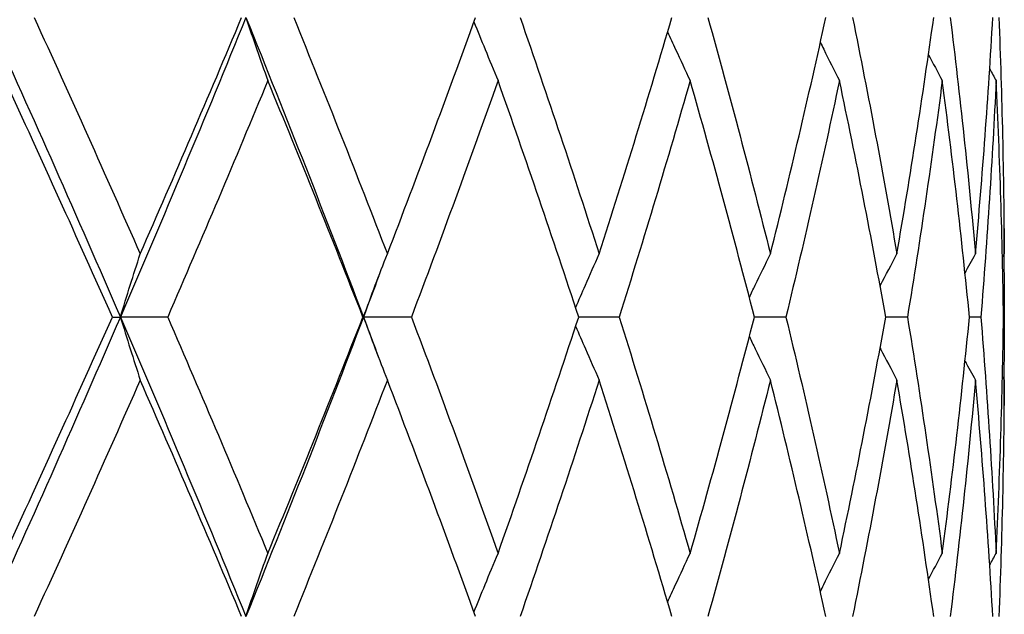
# Model space of a CAD drawing. Units: millimetres. Extents: x 64 to 2312, y 64 to 1616.
# Drawn here: x 1880 to 1886, y 1201 to 1204 of the extents above; entities that cross this region are included whole.
import ezdxf

# ---------------------------------------------------------------- set-up
doc = ezdxf.new("R2010")
doc.units = ezdxf.units.MM
doc.header["$LTSCALE"] = 8
doc.layers.add('Dimension (ISO)', color=7, linetype='Continuous', lineweight=18, true_color=0x00003f)
doc.layers.add('Visible (ISO)', color=7, linetype='Continuous', lineweight=25, true_color=0x00003f)
doc.styles.add('Samuel Heath (ISO)', font='tahoma.ttf')
doc.dimstyles.new('Samuel Heath (ISO)', dxfattribs={"dimscale": 8, "dimtxt": 3, "dimasz": 2.5, "dimexe": 1, "dimexo": 1.5, "dimgap": 0.762, "dimtad": 0, "dimtih": 1, "dimtoh": 1, "dimrnd": 1e-08, "dimzin": 0, "dimdsep": 46, "dimtxsty": 'Samuel Heath (ISO)', "dimcen": 0.09, "dimdle": 10, "dimclrd": 256, "dimclre": 256, "dimclrt": 256, "dimazin": 0, "dimtfac": 1, "dimtmove": 0, "dimatfit": 3, "dimfxl": 0, "dimtolj": 1, "dimtzin": 0, "dimlwd": 15, "dimlwe": 15, "dimarcsym": 0})

# ---------------------------------------------------------------- blocks, each defined once
blk = doc.blocks.new('*D16')
at = {"layer": 'Defpoints', "color": 0, "transparency": 16777216}
for p in [(1873.9536, 1347.4224), (1888.9536, 1160.175), (2041.5312, 1160.175)]:
    blk.add_point(p, dxfattribs=at)
at = {"layer": 'Dimension (ISO)', "color": 176, "lineweight": 15, "true_color": 0x000080, "transparency": 16777216}
for p, q in [((1885.9536, 1347.4224), (2049.5312, 1347.4224)), ((2041.5312, 1327.4224), (2041.5312, 1275.399)), ((2041.5312, 1180.175), (2041.5312, 1231.8088)), ((1900.9536, 1160.175), (2049.5312, 1160.175))]:
    blk.add_line(p, q, dxfattribs=at)
at = {"layer": 'Dimension (ISO)', "color": 176, "true_color": 0x000080, "transparency": 16777216}
for points in [[(2038.1979, 1327.4224), (2044.8646, 1327.4224), (2041.5312, 1347.4224)], [(2038.1979, 1180.175), (2044.8646, 1180.175), (2041.5312, 1160.175)]]:
    blk.add_solid(points, dxfattribs=at)
at = {"layer": 'Dimension (ISO)', "color": 176, "lineweight": 18, "true_color": 0x000080, "transparency": 16777216, "insert": (2041.5312, 1269.303), "char_height": 24, "attachment_point": 2, "style": 'Samuel Heath (ISO)'}
blk.add_mtext('\\A1;187.25 [7 3/8]', dxfattribs=at)
blk = doc.blocks.new('*D21')
at = {"layer": 'Defpoints', "color": 0, "transparency": 16777216}
for p in [(1781.9536, 1459.7854), (1781.9536, 1189.7854), (2186.3566, 1189.7854)]:
    blk.add_point(p, dxfattribs=at)
at = {"layer": 'Dimension (ISO)', "color": 176, "lineweight": 15, "true_color": 0x000080, "transparency": 16777216}
for p, q in [((1793.9536, 1459.7854), (2194.3566, 1459.7854)), ((2186.3566, 1439.7854), (2186.3566, 1346.5805)), ((2186.3566, 1209.7854), (2186.3566, 1302.9903)), ((1793.9536, 1189.7854), (2194.3566, 1189.7854))]:
    blk.add_line(p, q, dxfattribs=at)
at = {"layer": 'Dimension (ISO)', "color": 176, "true_color": 0x000080, "transparency": 16777216}
for points in [[(2183.0233, 1439.7854), (2189.6899, 1439.7854), (2186.3566, 1459.7854)], [(2183.0233, 1209.7854), (2189.6899, 1209.7854), (2186.3566, 1189.7854)]]:
    blk.add_solid(points, dxfattribs=at)
at = {"layer": 'Dimension (ISO)', "color": 176, "lineweight": 18, "true_color": 0x000080, "transparency": 16777216, "insert": (2186.3566, 1340.4845), "char_height": 24, "attachment_point": 2, "style": 'Samuel Heath (ISO)'}
blk.add_mtext('\\A1;270.00 [10 5/8]', dxfattribs=at)

msp = doc.modelspace()

# ---------------------------------------------------------------- linework, layer by layer
at = {"layer": 'Visible (ISO)'}
for p, q in [((1880.739, 1202.6724), (1880.7859, 1202.6724)), ((1881.0625, 1202.6724), (1880.7859, 1202.6724)), ((1882.2038, 1202.6724), (1882.2068, 1202.6724)), ((1882.4873, 1202.6724), (1882.2068, 1202.6724)), ((1883.702, 1202.6724), (1883.4654, 1202.6724)), ((1884.6767, 1202.6724), (1884.4928, 1202.6724)), ((1885.3873, 1202.6724), (1885.2607, 1202.6724)), ((1885.8164, 1202.6724), (1885.7501, 1202.6724)), ((1885.9534, 1202.6724), (1885.9491, 1202.6724))]:
    msp.add_line(p, q, dxfattribs=at)
for points in [[(1880.01, 1204.4224), (1880.2751, 1203.8391), (1880.534, 1203.2558), (1880.7859, 1202.6724)], [(1880.2821, 1204.4224), (1880.4928, 1203.9619), (1880.6995, 1203.5013), (1880.9017, 1203.0408)], [(1881.5197, 1204.4224), (1881.2826, 1203.8391), (1881.0378, 1203.2558), (1880.7859, 1202.6724)], [(1880.9017, 1203.0408), (1881.104, 1203.5013), (1881.3017, 1203.9619), (1881.4947, 1204.4224)], [(1881.5197, 1204.4224), (1881.7568, 1203.8391), (1881.986, 1203.2558), (1882.2068, 1202.6724)], [(1881.7991, 1204.4224), (1881.9868, 1203.9619), (1882.1694, 1203.5013), (1882.3467, 1203.0408)], [(1882.3467, 1203.0408), (1882.524, 1203.5013), (1882.6959, 1203.9619), (1882.8621, 1204.4224)], [(1883.123, 1204.4224), (1883.283, 1203.9619), (1883.4371, 1203.5013), (1883.585, 1203.0408)], [(1883.585, 1203.0408), (1883.733, 1203.5013), (1883.8748, 1203.9619), (1884.0101, 1204.4224)], [(1884.221, 1204.4224), (1884.3494, 1203.9619), (1884.4712, 1203.5013), (1884.5862, 1203.0408)], [(1884.5862, 1203.0408), (1884.7012, 1203.5013), (1884.8094, 1203.9619), (1884.9105, 1204.4224)], [(1885.0663, 1204.4224), (1885.1599, 1203.9619), (1885.2464, 1203.5013), (1885.3256, 1203.0408)], [(1885.3256, 1203.0408), (1885.4048, 1203.5013), (1885.4767, 1203.9619), (1885.5411, 1204.4224)], [(1885.6379, 1204.4224), (1885.6944, 1203.9619), (1885.7435, 1203.5013), (1885.7849, 1203.0408)], [(1885.7849, 1203.0408), (1885.8264, 1203.5013), (1885.8602, 1203.9619), (1885.8864, 1204.4224)], [(1885.9218, 1204.4224), (1885.9399, 1203.9619), (1885.9502, 1203.5013), (1885.9529, 1203.0408)], [(1885.5102, 1204.2055), (1885.537, 1204.1549), (1885.5639, 1204.1044), (1885.5911, 1204.0541)], [(1885.8682, 1204.1221), (1885.8807, 1204.0994), (1885.8932, 1204.0767), (1885.9058, 1204.0541)], [(1880.739, 1202.6724), (1880.5345, 1203.133), (1880.3255, 1203.5935), (1880.1127, 1204.0541)], [(1881.6479, 1204.0541), (1881.4576, 1203.5935), (1881.2623, 1203.133), (1881.0625, 1202.6724)], [(1882.2038, 1202.6724), (1882.0237, 1203.133), (1881.8383, 1203.5935), (1881.6479, 1204.0541)], [(1882.9937, 1204.0541), (1882.8306, 1203.5935), (1882.6617, 1203.133), (1882.4873, 1202.6724)], [(1883.4654, 1202.6724), (1883.3142, 1203.133), (1883.1569, 1203.5935), (1882.9937, 1204.0541)], [(1884.117, 1204.0541), (1883.9851, 1203.5935), (1883.8467, 1203.133), (1883.702, 1202.6724)], [(1884.4928, 1202.6724), (1884.3742, 1203.133), (1884.2488, 1203.5935), (1884.117, 1204.0541)], [(1884.9899, 1204.0541), (1884.8925, 1203.5935), (1884.788, 1203.133), (1884.6767, 1202.6724)], [(1885.2607, 1202.6724), (1885.1776, 1203.133), (1885.0873, 1203.5935), (1884.9899, 1204.0541)], [(1885.5911, 1204.0541), (1885.5306, 1203.5935), (1885.4626, 1203.133), (1885.3873, 1202.6724)], [(1885.7501, 1202.6724), (1885.7047, 1203.133), (1885.6516, 1203.5935), (1885.5911, 1204.0541)], [(1885.9058, 1204.0541), (1885.8836, 1203.5935), (1885.8538, 1203.133), (1885.8164, 1202.6724)], [(1885.9491, 1202.6724), (1885.9424, 1203.133), (1885.9279, 1203.5935), (1885.9058, 1204.0541)], [(1885.9529, 1203.0408), (1885.9534, 1203.121), (1885.9536, 1203.2013), (1885.9536, 1203.2816)], [(1885.724, 1202.929), (1885.7442, 1202.9663), (1885.7645, 1203.0036), (1885.7849, 1203.0408)], [(1885.9425, 1203.0221), (1885.946, 1203.0283), (1885.9495, 1203.0345), (1885.9529, 1203.0408)], [(1885.9507, 1203.0368), (1885.9521, 1202.9153), (1885.9531, 1202.7939), (1885.9534, 1202.6724)], [(1882.2975, 1202.9132), (1882.2674, 1202.833), (1882.2372, 1202.7527), (1882.2068, 1202.6724)], [(1880.7859, 1202.6724), (1880.534, 1202.0891), (1880.2751, 1201.5058), (1880.01, 1200.9224)], [(1880.1127, 1201.2908), (1880.3255, 1201.7513), (1880.5345, 1202.2119), (1880.739, 1202.6724)], [(1880.7859, 1202.6724), (1881.0378, 1202.0891), (1881.2826, 1201.5058), (1881.5197, 1200.9224)], [(1881.0625, 1202.6724), (1881.2623, 1202.2119), (1881.4576, 1201.7513), (1881.6479, 1201.2908)], [(1882.2068, 1202.6724), (1881.986, 1202.0891), (1881.7568, 1201.5058), (1881.5197, 1200.9224)], [(1881.6479, 1201.2908), (1881.8383, 1201.7513), (1882.0237, 1202.2119), (1882.2038, 1202.6724)], [(1882.2068, 1202.6724), (1882.2372, 1202.5922), (1882.2674, 1202.5119), (1882.2975, 1202.4316)], [(1882.4873, 1202.6724), (1882.6617, 1202.2119), (1882.8306, 1201.7513), (1882.9937, 1201.2908)], [(1882.9937, 1201.2908), (1883.1569, 1201.7513), (1883.3142, 1202.2119), (1883.4654, 1202.6724)], [(1883.702, 1202.6724), (1883.8467, 1202.2119), (1883.9851, 1201.7513), (1884.117, 1201.2908)], [(1884.117, 1201.2908), (1884.2488, 1201.7513), (1884.3742, 1202.2119), (1884.4928, 1202.6724)], [(1884.6767, 1202.6724), (1884.788, 1202.2119), (1884.8925, 1201.7513), (1884.9899, 1201.2908)], [(1884.9899, 1201.2908), (1885.0873, 1201.7513), (1885.1776, 1202.2119), (1885.2607, 1202.6724)], [(1885.3873, 1202.6724), (1885.4626, 1202.2119), (1885.5306, 1201.7513), (1885.5911, 1201.2908)], [(1885.5911, 1201.2908), (1885.6516, 1201.7513), (1885.7047, 1202.2119), (1885.7501, 1202.6724)], [(1885.8164, 1202.6724), (1885.8538, 1202.2119), (1885.8836, 1201.7513), (1885.9058, 1201.2908)], [(1885.9058, 1201.2908), (1885.9279, 1201.7513), (1885.9424, 1202.2119), (1885.9491, 1202.6724)], [(1885.9534, 1202.6724), (1885.9531, 1202.551), (1885.9521, 1202.4295), (1885.9507, 1202.3081)], [(1885.724, 1202.4159), (1885.7442, 1202.3786), (1885.7645, 1202.3413), (1885.7849, 1202.3041)], [(1885.9425, 1202.3228), (1885.946, 1202.3166), (1885.9495, 1202.3103), (1885.9529, 1202.3041)], [(1880.9017, 1202.3041), (1880.6995, 1201.8435), (1880.4928, 1201.383), (1880.2821, 1200.9224)], [(1881.4947, 1200.9224), (1881.3017, 1201.383), (1881.104, 1201.8435), (1880.9017, 1202.3041)], [(1882.3467, 1202.3041), (1882.1694, 1201.8435), (1881.9868, 1201.383), (1881.7991, 1200.9224)], [(1882.8621, 1200.9224), (1882.6959, 1201.383), (1882.524, 1201.8435), (1882.3467, 1202.3041)], [(1883.585, 1202.3041), (1883.4371, 1201.8435), (1883.283, 1201.383), (1883.123, 1200.9224)], [(1884.0101, 1200.9224), (1883.8748, 1201.383), (1883.733, 1201.8435), (1883.585, 1202.3041)], [(1884.5862, 1202.3041), (1884.4712, 1201.8435), (1884.3494, 1201.383), (1884.221, 1200.9224)], [(1884.9105, 1200.9224), (1884.8094, 1201.383), (1884.7012, 1201.8435), (1884.5862, 1202.3041)], [(1885.3256, 1202.3041), (1885.2464, 1201.8435), (1885.1599, 1201.383), (1885.0663, 1200.9224)], [(1885.5411, 1200.9224), (1885.4767, 1201.383), (1885.4048, 1201.8435), (1885.3256, 1202.3041)], [(1885.7849, 1202.3041), (1885.7435, 1201.8435), (1885.6944, 1201.383), (1885.6379, 1200.9224)], [(1885.8864, 1200.9224), (1885.8602, 1201.383), (1885.8264, 1201.8435), (1885.7849, 1202.3041)], [(1885.9529, 1202.3041), (1885.9502, 1201.8435), (1885.9399, 1201.383), (1885.9218, 1200.9224)], [(1885.9536, 1202.0633), (1885.9536, 1202.1436), (1885.9534, 1202.2238), (1885.9529, 1202.3041)], [(1885.5102, 1201.1394), (1885.537, 1201.19), (1885.5639, 1201.2404), (1885.5911, 1201.2908)], [(1885.8682, 1201.2228), (1885.8807, 1201.2455), (1885.8932, 1201.2681), (1885.9058, 1201.2908)]]:
    msp.add_open_spline(points, degree=3, dxfattribs=at)
for points, knots in [([(1881.5197, 1204.4224), (1881.5408, 1204.3604), (1881.5621, 1204.2985), (1881.6048, 1204.1757), (1881.6263, 1204.1148), (1881.6479, 1204.0541)], [-0.04191409, -0.04191409, -0.04191409, -0.04191409, -0.02083987, -0.02083987, 0, 0, 0, 0]), ([(1882.853, 1204.3975), (1882.8746, 1204.3438), (1882.8962, 1204.2902), (1882.9431, 1204.1757), (1882.9683, 1204.1148), (1882.9937, 1204.0541)], [-0.03908869, -0.03908869, -0.03908869, -0.03908869, -0.02083987, -0.02083987, 0, 0, 0, 0]), ([(1883.9854, 1204.3386), (1884.0008, 1204.3046), (1884.0163, 1204.2706), (1884.06, 1204.1757), (1884.0883, 1204.1148), (1884.117, 1204.0541)], [-0.03241345, -0.03241345, -0.03241345, -0.03241345, -0.02084009, -0.02084009, 0, 0, 0, 0]), ([(1884.8781, 1204.2758), (1884.8846, 1204.2628), (1884.8911, 1204.2498), (1884.928, 1204.1757), (1884.9588, 1204.1148), (1884.9899, 1204.0541)], [0.01662522, 0.01662522, 0.01662522, 0.01662522, 0.02107332, 0.02107332, 0.04191407, 0.04191407, 0.04191407, 0.04191407]), ([(1880.7859, 1202.6724), (1880.805, 1202.7345), (1880.8242, 1202.7964), (1880.8628, 1202.9192), (1880.8822, 1202.9801), (1880.9017, 1203.0408)], [-0.04191409, -0.04191409, -0.04191409, -0.04191409, -0.02083987, -0.02083987, 0, 0, 0, 0]), ([(1882.2068, 1202.6724), (1882.2298, 1202.7345), (1882.253, 1202.7964), (1882.2997, 1202.9192), (1882.3231, 1202.9801), (1882.3467, 1203.0408)], [-0.04191409, -0.04191409, -0.04191409, -0.04191409, -0.02083987, -0.02083987, 0, 0, 0, 0]), ([(1883.4476, 1202.7266), (1883.4664, 1202.7705), (1883.4854, 1202.8144), (1883.5311, 1202.9192), (1883.5579, 1202.9801), (1883.585, 1203.0408)], [-0.03578496, -0.03578496, -0.03578496, -0.03578496, -0.02084009, -0.02084009, 0, 0, 0, 0]), ([(1884.4632, 1202.787), (1884.4745, 1202.8107), (1884.4858, 1202.8345), (1884.5266, 1202.9192), (1884.5563, 1202.9801), (1884.5862, 1203.0408)], [0.01298311, 0.01298311, 0.01298311, 0.01298311, 0.02107332, 0.02107332, 0.04191407, 0.04191407, 0.04191407, 0.04191407]), ([(1885.2277, 1202.853), (1885.2286, 1202.8547), (1885.2295, 1202.8564), (1885.2618, 1202.9192), (1885.2935, 1202.9801), (1885.3256, 1203.0408)], [0.02048393, 0.02048393, 0.02048393, 0.02048393, 0.02107332, 0.02107332, 0.04191407, 0.04191407, 0.04191407, 0.04191407]), ([(1880.7859, 1202.6724), (1880.805, 1202.6104), (1880.8242, 1202.5485), (1880.8628, 1202.4257), (1880.8822, 1202.3648), (1880.9017, 1202.3041)], [-0.04191409, -0.04191409, -0.04191409, -0.04191409, -0.02083987, -0.02083987, 0, 0, 0, 0]), ([(1882.2068, 1202.6724), (1882.2298, 1202.6104), (1882.253, 1202.5485), (1882.2997, 1202.4257), (1882.3231, 1202.3648), (1882.3467, 1202.3041)], [-0.04191409, -0.04191409, -0.04191409, -0.04191409, -0.02083987, -0.02083987, 0, 0, 0, 0]), ([(1883.4476, 1202.6183), (1883.4664, 1202.5744), (1883.4854, 1202.5305), (1883.5311, 1202.4257), (1883.5579, 1202.3648), (1883.585, 1202.3041)], [-0.03578496, -0.03578496, -0.03578496, -0.03578496, -0.02084009, -0.02084009, 0, 0, 0, 0]), ([(1884.4632, 1202.5579), (1884.4745, 1202.5341), (1884.4858, 1202.5104), (1884.5266, 1202.4257), (1884.5563, 1202.3648), (1884.5862, 1202.3041)], [0.01298311, 0.01298311, 0.01298311, 0.01298311, 0.02107332, 0.02107332, 0.04191407, 0.04191407, 0.04191407, 0.04191407]), ([(1885.2277, 1202.4919), (1885.2286, 1202.4902), (1885.2295, 1202.4885), (1885.2618, 1202.4257), (1885.2935, 1202.3648), (1885.3256, 1202.3041)], [0.02048393, 0.02048393, 0.02048393, 0.02048393, 0.02107332, 0.02107332, 0.04191407, 0.04191407, 0.04191407, 0.04191407]), ([(1881.5197, 1200.9224), (1881.5408, 1200.9845), (1881.5621, 1201.0464), (1881.6048, 1201.1692), (1881.6263, 1201.2301), (1881.6479, 1201.2908)], [-0.04191409, -0.04191409, -0.04191409, -0.04191409, -0.02083987, -0.02083987, 0, 0, 0, 0]), ([(1882.853, 1200.9474), (1882.8746, 1201.0011), (1882.8962, 1201.0547), (1882.9431, 1201.1692), (1882.9683, 1201.2301), (1882.9937, 1201.2908)], [-0.03908869, -0.03908869, -0.03908869, -0.03908869, -0.02084009, -0.02084009, 0, 0, 0, 0]), ([(1883.9854, 1201.0063), (1884.0008, 1201.0403), (1884.0163, 1201.0743), (1884.06, 1201.1692), (1884.0883, 1201.2301), (1884.117, 1201.2908)], [0.00950063, 0.00950063, 0.00950063, 0.00950063, 0.02107332, 0.02107332, 0.04191407, 0.04191407, 0.04191407, 0.04191407]), ([(1884.8781, 1201.069), (1884.8846, 1201.0821), (1884.8911, 1201.0951), (1884.928, 1201.1692), (1884.9588, 1201.2301), (1884.9899, 1201.2908)], [0.01662522, 0.01662522, 0.01662522, 0.01662522, 0.02107332, 0.02107332, 0.04191407, 0.04191407, 0.04191407, 0.04191407])]:
    msp.add_open_spline(points, degree=3, knots=knots, dxfattribs=at)

# ---------------------------------------------------------------- dimensions: what is measured, and where the dimension line sits
at = {"layer": 'Dimension (ISO)', "color": 176, "lineweight": 18, "true_color": 0x000080}
for base, p1, p2, picture, middle in [((2186.3566, 1189.7854), (1781.9536, 1459.7854), (1781.9536, 1189.7854), '*D21', (2186.3566, 1324.7854)), ((2041.5312, 1160.175), (1873.9536, 1347.4224), (1888.9536, 1160.175), '*D16', (2041.5312, 1253.6039))]:
    dim = msp.add_linear_dim(base=base, p1=p1, p2=p2, angle=90, dimstyle='Samuel Heath (ISO)', override={"dimgap": 0.762, "dimdec": 2, "dimtol": 0, "dimlim": 0, "dimtp": 0, "dimtm": 0, "dimtdec": 2, "dimtofl": 0, "dimatfit": 1}, dxfattribs=at)
    dim.commit()
    dim.dimension.update_dxf_attribs({"geometry": picture, "text_midpoint": middle, "dimtype": 160})

doc.saveas('drawing.dxf')
